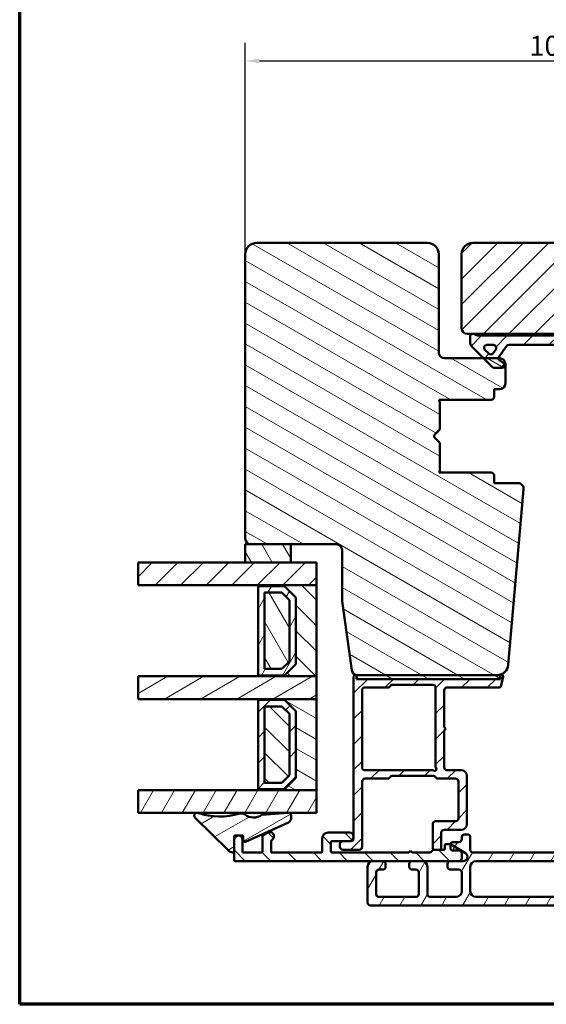
# Model space of a CAD drawing. Units: millimetres. Extents: x 15 to 815, y -287 to 287.
# Drawn here: x 220 to 313, y -287 to -114 of the extents above; entities that cross this region are included whole.
import ezdxf

# ---------------------------------------------------------------- set-up
doc = ezdxf.new("R2010")
doc.units = ezdxf.units.MM
for name, color, linetype, lineweight in [('Border (ISO)', 8, 'Continuous', 70), ('Break Line (ISO)', 7, 'Continuous', 50), ('Dimension (ISO)', 3, 'Continuous', 25), ('Hatch (ISO)', 8, 'Continuous', 18), ('Visible (ISO)', 7, 'Continuous', 50)]:
    doc.layers.add(name, color=color, linetype=linetype, lineweight=lineweight)
doc.styles.add('Note Text (ISO)', font='tahoma.ttf')
doc.dimstyles.new('Default (ISO)', dxfattribs={"dimtxt": 3.5, "dimasz": 2.5, "dimexe": 3.175, "dimexo": 0, "dimgap": 0.762, "dimtad": 1, "dimrnd": 1e-08, "dimtxsty": 'Note Text (ISO)', "dimcen": 0.09, "dimdle": 10, "dimclrd": 256, "dimclre": 256, "dimclrt": 256, "dimazin": 2, "dimtfac": 1.001486, "dimtmove": 0, "dimatfit": 3, "dimfxl": 1, "dimtolj": 1, "dimtzin": 0, "dimlwd": -1, "dimlwe": -1, "dimarcsym": 0})
pattern_1 = [(45, (205.049, -297), (-2.245064, 2.245064), [])]
pattern_2 = [(150.0002, (205.049, -297), (-1.58749, -2.74964), [])]
pattern_3 = [(135.0002, (205.049, -297), (-2.245056, -2.24507), [])]
pattern_4 = [(60, (205.049, -297), (-2.74963, 1.5875), [])]
pattern_5 = [(120.0002, (205.049, -297), (-2.74963, -1.58751), [])]
pattern_6 = [(30, (205.049, -297), (-1.5875, 2.74963), [])]

# ---------------------------------------------------------------- blocks, each defined once
blk = doc.blocks.new('Borders LEIAB A4 Border')
at = {"layer": 'Border (ISO)'}
for p, q in [((15, 10), (15, 287)), ((200, 10), (15, 10))]:
    blk.add_line(p, q, dxfattribs=at)
blk = doc.blocks.new('*D38')
at = {"layer": 'Defpoints', "color": 0, "transparency": 16777216}
for p in [(366.66, -121.12), (259.67, -155.12), (366.66, -155.12)]:
    blk.add_point(p, dxfattribs=at)
at = {"layer": 'Dimension (ISO)', "transparency": 16777216}
for p, q in [((259.67, -155.12), (259.67, -117.95)), ((366.66, -155.12), (366.66, -117.95)), ((262.17, -121.12), (364.16, -121.12))]:
    blk.add_line(p, q, dxfattribs=at)
for points in [[(262.17, -120.7), (262.17, -121.54), (259.67, -121.12)], [(364.16, -120.7), (364.16, -121.54), (366.66, -121.12)]]:
    blk.add_solid(points, dxfattribs=at)
at = {"layer": 'Dimension (ISO)', "transparency": 16777216, "insert": (309.58, -116.72), "char_height": 3.5, "attachment_point": 1, "style": 'Note Text (ISO)'}
blk.add_mtext('\\A1;107', dxfattribs=at)

msp = doc.modelspace()

# ---------------------------------------------------------------- hatches: boundary and pattern name
at = {"layer": 'Hatch (ISO)'}
h = msp.add_hatch(dxfattribs=at)
h.set_pattern_fill('ANSI31', color=256, scale=25.4, angle=105.00025, style=0)
h.set_pattern_definition(pattern_2)
edge = h.paths.add_edge_path()
edge.add_line((276.669, -216.121), (278.375, -228.26))
edge.add_ellipse((279.365, -228.121), major_axis=(0.139, -0.99), ratio=1, start_angle=270, end_angle=352)
edge.add_line((279.365, -229.121), (303.883, -229.121))
edge.add_ellipse((303.883, -227.121), major_axis=(2, 0), ratio=1, start_angle=270, end_angle=355)
edge.add_line((305.876, -227.295), (308.573, -196.458))
edge.add_ellipse((307.577, -196.371), major_axis=(0.087, 0.996), ratio=1, start_angle=270, end_angle=365)
edge.add_line((307.577, -195.371), (303.369, -195.371))
edge.add_line((303.369, -195.371), (303.369, -194.021))
edge.add_ellipse((302.869, -194.021), major_axis=(0, 0.5), ratio=1, start_angle=270, end_angle=360)
edge.add_line((302.869, -193.521), (293.682, -193.521))
edge.add_line((293.682, -193.521), (293.869, -193.256))
edge.add_line((293.869, -193.256), (293.869, -188.528))
edge.add_ellipse((293.369, -188.528), major_axis=(0, 0.5), ratio=1, start_angle=270, end_angle=315)
edge.add_line((293.722, -188.174), (292.951, -187.404))
edge.add_ellipse((293.234, -187.121), major_axis=(-0.283, 0.283), ratio=1, start_angle=0, end_angle=90, ccw=False)
edge.add_line((292.951, -186.838), (293.722, -186.067))
edge.add_ellipse((293.369, -185.714), major_axis=(0.354, 0.354), ratio=1, start_angle=270, end_angle=315)
edge.add_line((293.869, -185.714), (293.869, -180.986))
edge.add_line((293.869, -180.986), (293.682, -180.721))
edge.add_line((293.682, -180.721), (302.869, -180.721))
edge.add_ellipse((302.869, -180.221), major_axis=(0.5, 0), ratio=1, start_angle=270, end_angle=360)
edge.add_line((303.369, -180.221), (303.369, -178.871))
edge.add_line((303.369, -178.871), (304.369, -178.871))
edge.add_ellipse((304.369, -177.871), major_axis=(1, 0), ratio=1, start_angle=270, end_angle=360)
edge.add_line((305.369, -177.871), (305.369, -174.421))
edge.add_ellipse((304.369, -174.421), major_axis=(0, 1), ratio=1, start_angle=270, end_angle=360)
edge.add_line((304.369, -173.421), (294.669, -173.421))
edge.add_ellipse((294.669, -172.421), major_axis=(-1, 0), ratio=1, start_angle=0, end_angle=90, ccw=False)
edge.add_line((293.669, -172.421), (293.669, -155.121))
edge.add_ellipse((291.669, -155.121), major_axis=(0, 2), ratio=1, start_angle=270, end_angle=360)
edge.add_line((291.669, -153.121), (261.669, -153.121))
edge.add_ellipse((261.669, -155.121), major_axis=(-2, 0), ratio=1, start_angle=270, end_angle=360)
edge.add_line((259.669, -155.121), (259.669, -205.121))
edge.add_ellipse((260.669, -205.121), major_axis=(0, -1), ratio=1, start_angle=270, end_angle=360)
edge.add_line((260.669, -206.121), (267.669, -206.121))
edge.add_line((267.669, -206.121), (275.669, -206.121))
edge.add_ellipse((275.669, -207.121), major_axis=(1, 0), ratio=1, start_angle=0, end_angle=90, ccw=False)
edge.add_line((276.669, -207.121), (276.669, -216.121))
h = msp.add_hatch(dxfattribs=at)
h.set_pattern_fill('ANSI31', color=256, scale=25.4, style=0)
h.set_pattern_definition(pattern_1)
edge = h.paths.add_edge_path()
edge.add_line((347.958, -228.26), (349.664, -216.121))
edge.add_line((349.664, -216.121), (349.664, -207.121))
edge.add_ellipse((350.664, -207.121), major_axis=(0, 1), ratio=1, start_angle=0, end_angle=90, ccw=False)
edge.add_line((350.664, -206.121), (358.664, -206.121))
edge.add_line((358.664, -206.121), (365.664, -206.121))
edge.add_ellipse((365.664, -205.121), major_axis=(1, 0), ratio=1, start_angle=270, end_angle=360)
edge.add_line((366.664, -205.121), (366.664, -155.121))
edge.add_ellipse((364.664, -155.121), major_axis=(0, 2), ratio=1, start_angle=270, end_angle=360)
edge.add_line((364.664, -153.121), (299.664, -153.121))
edge.add_ellipse((299.664, -155.121), major_axis=(-2, 0), ratio=1, start_angle=270, end_angle=360)
edge.add_line((297.664, -155.121), (297.664, -168.121))
edge.add_ellipse((298.664, -168.121), major_axis=(0, -1), ratio=1, start_angle=270, end_angle=360)
edge.add_line((298.664, -169.121), (314.864, -169.121))
edge.add_ellipse((314.864, -169.421), major_axis=(0.3, 0), ratio=1, start_angle=0, end_angle=90, ccw=False)
edge.add_line((315.164, -169.421), (324.664, -169.421))
edge.add_line((324.664, -169.421), (324.664, -173.421))
edge.add_line((324.664, -173.421), (318.164, -173.421))
edge.add_line((318.164, -173.421), (317.664, -173.921))
edge.add_line((317.664, -173.921), (317.664, -177.871))
edge.add_ellipse((318.664, -177.871), major_axis=(0, -1), ratio=1, start_angle=270, end_angle=360)
edge.add_line((318.664, -178.871), (319.664, -178.871))
edge.add_line((319.664, -178.871), (319.664, -180.221))
edge.add_ellipse((320.164, -180.221), major_axis=(0, -0.5), ratio=1, start_angle=270, end_angle=360)
edge.add_line((320.164, -180.721), (329.351, -180.721))
edge.add_line((329.351, -180.721), (329.164, -180.986))
edge.add_line((329.164, -180.986), (329.164, -185.714))
edge.add_ellipse((329.664, -185.714), major_axis=(0, -0.5), ratio=1, start_angle=270, end_angle=315)
edge.add_line((329.31, -186.067), (330.081, -186.838))
edge.add_ellipse((329.798, -187.121), major_axis=(0.283, -0.283), ratio=1, start_angle=0, end_angle=90, ccw=False)
edge.add_line((330.081, -187.404), (329.31, -188.174))
edge.add_ellipse((329.664, -188.528), major_axis=(-0.354, -0.354), ratio=1, start_angle=270, end_angle=315)
edge.add_line((329.164, -188.528), (329.164, -193.256))
edge.add_line((329.164, -193.256), (329.351, -193.521))
edge.add_line((329.351, -193.521), (320.164, -193.521))
edge.add_ellipse((320.164, -194.021), major_axis=(-0.5, 0), ratio=1, start_angle=270, end_angle=360)
edge.add_line((319.664, -194.021), (319.664, -195.371))
edge.add_line((319.664, -195.371), (318.755, -195.371))
edge.add_ellipse((318.755, -196.371), major_axis=(-1, 0), ratio=1, start_angle=270, end_angle=365)
edge.add_line((317.759, -196.458), (320.457, -227.295))
edge.add_ellipse((322.449, -227.121), major_axis=(0.174, -1.992), ratio=1, start_angle=270, end_angle=355)
edge.add_line((322.449, -229.121), (346.967, -229.121))
edge.add_ellipse((346.967, -228.121), major_axis=(1, 0), ratio=1, start_angle=270, end_angle=352)
h = msp.add_hatch(dxfattribs=at)
h.set_pattern_fill('ANSI31', color=256, scale=25.4, style=0)
h.set_pattern_definition(pattern_1)
edge = h.paths.add_edge_path()
edge.add_ellipse((300.717, -167.921), major_axis=(-1.5, 0), ratio=1, start_angle=53.1301, end_angle=90)
edge.add_line((300.717, -169.421), (315.164, -169.421))
edge.add_line((315.164, -169.421), (324.164, -169.421))
edge.add_line((324.164, -169.421), (324.164, -169.921))
edge.add_line((324.164, -169.921), (320.81, -173.274))
edge.add_ellipse((320.456, -172.921), major_axis=(-0.354, -0.354), ratio=1, start_angle=270, end_angle=450, ccw=False)
edge.add_line((320.103, -172.567), (321.599, -171.071))
edge.add_line((321.599, -171.071), (317.664, -171.071))
edge.add_line((317.664, -171.071), (317.664, -173.921))
edge.add_line((317.664, -173.921), (317.664, -175.771))
edge.add_line((317.664, -175.771), (316.514, -175.771))
edge.add_ellipse((316.514, -175.271), major_axis=(0, -0.5), ratio=1, start_angle=270, end_angle=360, ccw=False)
edge.add_line((316.014, -175.271), (316.014, -171.071))
edge.add_line((316.014, -171.071), (305.944, -171.071))
edge.add_ellipse((305.944, -171.571), major_axis=(0.287, 0.41), ratio=1, start_angle=35, end_angle=90)
edge.add_line((305.535, -171.284), (304.254, -173.113))
edge.add_ellipse((304.664, -173.4), major_axis=(-0.021, 0.5), ratio=1, start_angle=52.61872, end_angle=90)
edge.add_ellipse((304.664, -173.4), major_axis=(-0.41, 0.287), ratio=1, start_angle=37.38128, end_angle=90)
edge.add_line((304.377, -173.81), (304.95, -174.211))
edge.add_ellipse((304.664, -174.621), major_axis=(0.5, 0), ratio=1, start_angle=270, end_angle=415, ccw=False)
edge.add_line((304.664, -175.121), (303.464, -175.121))
edge.add_ellipse((303.464, -174.621), major_axis=(0.354, -0.354), ratio=1, start_angle=270, end_angle=315, ccw=False)
edge.add_line((303.11, -174.974), (301.556, -173.421))
edge.add_line((301.556, -173.421), (299.456, -171.321))
edge.add_ellipse((300.164, -170.614), major_axis=(0, -1), ratio=1, start_angle=270, end_angle=315, ccw=False)
edge.add_line((299.164, -170.614), (299.164, -169.621))
edge.add_ellipse((299.664, -169.621), major_axis=(-0.5, 0), ratio=1, start_angle=270, end_angle=360, ccw=False)
edge.add_line((299.664, -169.121), (299.817, -169.121))
edge = h.paths.add_edge_path(flags=0)
edge.add_ellipse((303.259, -171.571), major_axis=(0.5, 0), ratio=1, start_angle=325, end_angle=450)
edge.add_line((303.259, -171.071), (302.111, -171.071))
edge.add_ellipse((302.111, -171.571), major_axis=(-0.354, 0.354), ratio=1, start_angle=315, end_angle=450)
edge.add_line((301.757, -171.924), (302.432, -172.6))
edge.add_ellipse((302.786, -172.246), major_axis=(-0.287, -0.41), ratio=1, start_angle=350, end_angle=450)
edge.add_line((303.195, -172.533), (303.668, -171.858))
h = msp.add_hatch(dxfattribs=at)
h.set_pattern_fill('ANSI31', color=256, scale=25.4, angle=75.00018, style=0)
h.set_pattern_definition(pattern_5)
h.paths.add_polyline_path([(267.669, -209.331), (267.669, -206.121), (260.669, -206.121), (259.669, -206.121), (259.669, -209.331)])
h = msp.add_hatch(dxfattribs=at)
h.set_pattern_fill('ANSI31', color=256, scale=25.4, style=0)
h.set_pattern_definition(pattern_1)
h.paths.add_polyline_path([(240.839, -213.331), (240.839, -209.331), (259.669, -209.331), (267.669, -209.331), (272.169, -209.331), (272.169, -213.331), (261.919, -213.331)])
h = msp.add_hatch(dxfattribs=at)
h.set_pattern_fill('ANSI31', color=256, scale=25.4, angle=90.00021, style=0)
h.set_pattern_definition(pattern_3)
h.paths.add_polyline_path([(272.169, -229.331), (272.169, -213.331), (261.919, -213.331), (261.919, -213.471), (266.569, -213.471), (268.569, -215.471), (268.569, -227.191), (266.569, -229.191), (261.919, -229.191), (261.919, -229.331)])
h = msp.add_hatch(dxfattribs=at)
h.set_pattern_fill('ANSI31', color=256, scale=25.4, angle=14.99998, style=0)
h.set_pattern_definition(pattern_4)
h.paths.add_polyline_path([(266.569, -213.471), (261.919, -213.471), (261.919, -221.231), (262.019, -221.331), (261.919, -221.431), (261.919, -229.191), (266.569, -229.191), (268.569, -227.191), (268.569, -215.471)])
h.paths.add_polyline_path([(263.069, -214.621), (266.092, -214.621), (267.419, -215.947), (267.419, -226.715), (266.092, -228.041), (263.069, -228.041)], flags=0)
h = msp.add_hatch(dxfattribs=at)
h.set_pattern_fill('ANSI31', color=256, scale=25.4, angle=75.00018, style=0)
h.set_pattern_definition(pattern_5)
h.paths.add_polyline_path([(263.069, -214.621), (263.069, -228.041), (266.092, -228.041), (267.419, -226.715), (267.419, -215.947), (266.092, -214.621)])
h = msp.add_hatch(dxfattribs=at)
h.set_pattern_fill('ANSI31', color=256, scale=25.4, angle=-14.99998, style=0)
h.set_pattern_definition(pattern_6)
h.paths.add_polyline_path([(240.839, -233.331), (240.839, -229.331), (261.919, -229.331), (272.169, -229.331), (272.169, -233.331), (261.919, -233.331)])
h = msp.add_hatch(dxfattribs=at)
h.set_pattern_fill('ANSI31', color=256, scale=25.4, style=0)
h.set_pattern_definition(pattern_1)
edge = h.paths.add_edge_path()
edge.add_line((304.514, -229.306), (304.509, -229.327))
edge.add_line((304.509, -229.327), (304.436, -229.599))
edge.add_ellipse((304.146, -229.521), major_axis=(-0.078, -0.29), ratio=1, start_angle=15, end_angle=90, ccw=False)
edge.add_line((304.146, -229.821), (279.506, -229.821))
edge.add_ellipse((279.506, -229.521), major_axis=(-0.3, 0), ratio=1, start_angle=8.05925, end_angle=90, ccw=False)
edge.add_ellipse((279.506, -229.521), major_axis=(-0.042, 0.297), ratio=1, start_angle=81.94075, end_angle=90, ccw=False)
edge.add_line((279.206, -229.521), (279.206, -229.371))
edge.add_ellipse((278.956, -229.371), major_axis=(0, 0.25), ratio=1, start_angle=270, end_angle=450)
edge.add_line((278.706, -229.371), (278.706, -257.821))
edge.add_ellipse((278.206, -257.821), major_axis=(0, -0.5), ratio=1, start_angle=0, end_angle=90, ccw=False)
edge.add_line((278.206, -258.321), (277.956, -258.321))
edge.add_line((277.956, -258.321), (276.806, -258.321))
edge.add_ellipse((276.806, -258.821), major_axis=(-0.5, 0), ratio=1, start_angle=270, end_angle=360)
edge.add_line((276.306, -258.821), (276.306, -259.321))
edge.add_ellipse((276.806, -259.321), major_axis=(0, -0.5), ratio=1, start_angle=270, end_angle=360)
edge.add_line((276.806, -259.821), (279.706, -259.821))
edge.add_ellipse((279.706, -259.321), major_axis=(0.5, 0), ratio=1, start_angle=270, end_angle=360)
edge.add_line((280.206, -259.321), (280.206, -247.821))
edge.add_ellipse((280.706, -247.821), major_axis=(0, 0.5), ratio=1, start_angle=0, end_angle=90, ccw=False)
edge.add_line((280.706, -247.321), (284.673, -247.321))
edge.add_ellipse((284.673, -246.821), major_axis=(0.5, 0), ratio=1, start_angle=270, end_angle=330)
edge.add_ellipse((285.539, -247.321), major_axis=(0.25, 0.433), ratio=1, start_angle=30, end_angle=90, ccw=False)
edge.add_line((285.539, -246.821), (292.673, -246.821))
edge.add_ellipse((292.673, -247.321), major_axis=(0.5, 0), ratio=1, start_angle=30, end_angle=90, ccw=False)
edge.add_ellipse((293.539, -246.821), major_axis=(0.25, -0.433), ratio=1, start_angle=270, end_angle=330)
edge.add_line((293.539, -247.321), (296.606, -247.321))
edge.add_ellipse((296.606, -247.821), major_axis=(0.5, 0), ratio=1, start_angle=0, end_angle=90, ccw=False)
edge.add_line((297.106, -247.821), (297.106, -254.321))
edge.add_ellipse((296.606, -254.321), major_axis=(0, -0.5), ratio=1, start_angle=0, end_angle=90, ccw=False)
edge.add_line((296.606, -254.821), (293.106, -254.821))
edge.add_ellipse((293.106, -255.321), major_axis=(-0.5, 0), ratio=1, start_angle=270, end_angle=360)
edge.add_line((292.606, -255.321), (292.606, -259.521))
edge.add_ellipse((292.906, -259.521), major_axis=(0, -0.3), ratio=1, start_angle=270, end_angle=360)
edge.add_line((292.906, -259.821), (293.806, -259.821))
edge.add_ellipse((293.806, -259.521), major_axis=(0.3, 0), ratio=1, start_angle=270, end_angle=360)
edge.add_line((294.106, -259.521), (294.106, -256.821))
edge.add_ellipse((294.606, -256.821), major_axis=(0, 0.5), ratio=1, start_angle=0, end_angle=90, ccw=False)
edge.add_line((294.606, -256.321), (297.606, -256.321))
edge.add_ellipse((297.606, -255.321), major_axis=(1, 0), ratio=1, start_angle=270, end_angle=360)
edge.add_line((298.606, -255.321), (298.606, -246.821))
edge.add_ellipse((297.606, -246.821), major_axis=(0, 1), ratio=1, start_angle=270, end_angle=360)
edge.add_line((297.606, -245.821), (295.106, -245.821))
edge.add_ellipse((295.106, -245.321), major_axis=(-0.5, 0), ratio=1, start_angle=0, end_angle=90, ccw=False)
edge.add_line((294.606, -245.321), (294.606, -238.871))
edge.add_line((294.606, -238.871), (294.906, -238.571))
edge.add_line((294.906, -238.571), (294.606, -238.271))
edge.add_line((294.606, -238.271), (294.606, -231.821))
edge.add_ellipse((295.106, -231.821), major_axis=(0, 0.5), ratio=1, start_angle=0, end_angle=90, ccw=False)
edge.add_line((295.106, -231.321), (304.262, -231.321))
edge.add_ellipse((304.262, -231.021), major_axis=(0.3, 0), ratio=1, start_angle=270, end_angle=345)
edge.add_line((304.552, -231.099), (304.997, -229.436))
edge.add_ellipse((304.756, -229.371), major_axis=(0.065, 0.241), ratio=1, start_angle=270, end_angle=450)
edge = h.paths.add_edge_path(flags=0)
edge.add_line((280.206, -245.521), (280.206, -231.621))
edge.add_ellipse((280.506, -231.621), major_axis=(0, 0.3), ratio=1, start_angle=0, end_angle=90, ccw=False)
edge.add_line((280.506, -231.321), (284.673, -231.321))
edge.add_ellipse((284.673, -230.821), major_axis=(0.5, 0), ratio=1, start_angle=270, end_angle=330)
edge.add_ellipse((285.539, -231.321), major_axis=(0.25, 0.433), ratio=1, start_angle=30, end_angle=90, ccw=False)
edge.add_line((285.539, -230.821), (292.606, -230.821))
edge.add_ellipse((292.606, -231.321), major_axis=(0.5, 0), ratio=1, start_angle=0, end_angle=90, ccw=False)
edge.add_line((293.106, -231.321), (293.106, -245.274))
edge.add_ellipse((293.406, -245.274), major_axis=(0, -0.3), ratio=1, start_angle=270, end_angle=311.40962)
edge.add_ellipse((292.956, -245.671), major_axis=(0.198, -0.225), ratio=1, start_angle=277.18076, end_angle=450, ccw=False)
edge.add_ellipse((292.559, -246.121), major_axis=(-0.225, 0.198), ratio=1, start_angle=270, end_angle=311.40962)
edge.add_line((292.559, -245.821), (280.506, -245.821))
edge.add_ellipse((280.506, -245.521), major_axis=(-0.3, 0), ratio=1, start_angle=0, end_angle=90, ccw=False)
h = msp.add_hatch(dxfattribs=at)
h.set_pattern_fill('ANSI31', color=256, scale=25.4, angle=105.00025, style=0)
h.set_pattern_definition(pattern_2)
h.paths.add_polyline_path([(304.509, -229.821), (304.509, -229.327), (304.509, -229.121), (303.883, -229.121), (279.365, -229.121), (279.209, -229.121), (279.209, -229.563), (279.209, -229.821), (279.506, -229.821), (304.146, -229.821)])
h = msp.add_hatch(dxfattribs=at)
h.set_pattern_fill('ANSI31', color=256, scale=25.4, angle=105.00025, style=0)
h.set_pattern_definition(pattern_2)
h.paths.add_polyline_path([(272.169, -249.331), (272.169, -233.331), (261.919, -233.331), (261.919, -233.471), (266.569, -233.471), (268.569, -235.471), (268.569, -247.191), (266.569, -249.191), (261.919, -249.191), (261.919, -249.331)])
h = msp.add_hatch(dxfattribs=at)
h.set_pattern_fill('ANSI31', color=256, scale=25.4, style=0)
h.set_pattern_definition(pattern_1)
h.paths.add_polyline_path([(266.569, -233.471), (261.919, -233.471), (261.919, -241.231), (262.019, -241.331), (261.919, -241.431), (261.919, -249.191), (266.569, -249.191), (268.569, -247.191), (268.569, -235.471)])
h.paths.add_polyline_path([(263.069, -234.621), (266.092, -234.621), (267.419, -235.947), (267.419, -246.715), (266.092, -248.041), (263.069, -248.041)], flags=0)
h = msp.add_hatch(dxfattribs=at)
h.set_pattern_fill('ANSI31', color=256, scale=25.4, angle=90.00021, style=0)
h.set_pattern_definition(pattern_3)
h.paths.add_polyline_path([(263.069, -234.621), (263.069, -248.041), (266.092, -248.041), (267.419, -246.715), (267.419, -235.947), (266.092, -234.621)])
h = msp.add_hatch(dxfattribs=at)
h.set_pattern_fill('ANSI31', color=256, scale=25.4, angle=14.99998, style=0)
h.set_pattern_definition(pattern_4)
h.paths.add_polyline_path([(240.839, -253.331), (240.839, -249.331), (261.919, -249.331), (272.169, -249.331), (272.169, -253.331), (267.284, -253.331), (267.123, -253.331)])
h = msp.add_hatch(dxfattribs=at)
h.set_pattern_fill('ANSI31', color=256, scale=25.4, angle=-14.99998, style=0)
h.set_pattern_definition(pattern_6)
edge = h.paths.add_edge_path()
edge.add_ellipse((267.211, -253.826), major_axis=(0, 0.5), ratio=1, start_angle=270, end_angle=351.64442)
edge.add_ellipse((267.211, -253.826), major_axis=(-0.495, 0.073), ratio=1, start_angle=270, end_angle=282.81915)
edge.add_line((267.172, -253.327), (267.123, -253.331))
edge.add_line((267.123, -253.331), (262.659, -253.679))
edge.add_ellipse((262.675, -253.879), major_axis=(-0.199, -0.016), ratio=1, start_angle=270, end_angle=300.74444)
edge.add_ellipse((261.14, -251.704), major_axis=(-2.012, -1.42), ratio=1, start_angle=16.54556, end_angle=90, ccw=False)
edge.add_ellipse((258.996, -254.423), major_axis=(-0.785, 0.619), ratio=1, start_angle=270, end_angle=324.82759)
edge.add_ellipse((255.21, -241.708), major_axis=(-11.757, -3.501), ratio=1, start_angle=55.15093, end_angle=90, ccw=False)
edge.add_ellipse((251.209, -253.831), major_axis=(-0.475, 0.157), ratio=1, start_angle=270, end_angle=423.6951)
edge.add_line((250.858, -254.187), (256.656, -259.899))
edge.add_ellipse((257.709, -258.831), major_axis=(1.069, -1.053), ratio=1, start_angle=270, end_angle=305.72291)
edge.add_ellipse((257.509, -260.115), major_axis=(-0.031, -0.198), ratio=1, start_angle=0, end_angle=98.84988)
edge.add_line((257.709, -260.115), (257.709, -257.524))
edge.add_ellipse((257.909, -257.524), major_axis=(0, 0.2), ratio=1, start_angle=0, end_angle=90, ccw=False)
edge.add_line((257.909, -257.324), (259.111, -257.324))
edge.add_ellipse((259.111, -257.524), major_axis=(0.2, 0), ratio=1, start_angle=0, end_angle=90, ccw=False)
edge.add_line((259.311, -257.524), (259.311, -258.159))
edge.add_ellipse((259.611, -258.159), major_axis=(0, -0.3), ratio=1, start_angle=270, end_angle=384.34109)
edge.add_line((259.735, -258.432), (267.241, -255.037))
edge.add_ellipse((266.911, -254.308), major_axis=(0.729, 0.33), ratio=1, start_angle=270, end_angle=335.65891)
edge.add_line((267.711, -254.308), (267.711, -253.826))
h = msp.add_hatch(dxfattribs=at)
h.set_pattern_fill('ANSI31', color=256, scale=25.4, angle=90.00021, style=0)
h.set_pattern_definition(pattern_3)
edge = h.paths.add_edge_path()
edge.add_line((288.706, -260.021), (288.406, -260.321))
edge.add_line((288.406, -260.321), (274.906, -260.321))
edge.add_ellipse((274.906, -260.121), major_axis=(-0.2, 0), ratio=1, start_angle=0, end_angle=90, ccw=False)
edge.add_line((274.706, -260.121), (274.706, -258.521))
edge.add_ellipse((274.906, -258.521), major_axis=(0, 0.2), ratio=1, start_angle=0, end_angle=90, ccw=False)
edge.add_line((274.906, -258.321), (276.806, -258.321))
edge.add_line((276.806, -258.321), (277.956, -258.321))
edge.add_ellipse((277.956, -257.571), major_axis=(0.75, 0), ratio=1, start_angle=270, end_angle=450)
edge.add_line((277.956, -256.821), (274.206, -256.821))
edge.add_ellipse((274.206, -257.821), major_axis=(-1, 0), ratio=1, start_angle=270, end_angle=360)
edge.add_line((273.206, -257.821), (273.206, -260.121))
edge.add_ellipse((273.006, -260.121), major_axis=(0, -0.2), ratio=1, start_angle=0, end_angle=90, ccw=False)
edge.add_line((273.006, -260.321), (264.206, -260.321))
edge.add_line((264.206, -260.321), (264.206, -258.302))
edge.add_ellipse((264.406, -258.302), major_axis=(0, 0.2), ratio=1, start_angle=28.27371, end_angle=90, ccw=False)
edge.add_ellipse((263.956, -257.465), major_axis=(0.661, 0.355), ratio=1, start_angle=270, end_angle=451.72629)
edge.add_line((263.581, -256.816), (262.806, -257.263))
edge.add_ellipse((262.906, -257.436), major_axis=(-0.173, -0.1), ratio=1, start_angle=270, end_angle=330)
edge.add_line((262.706, -257.436), (262.706, -260.121))
edge.add_ellipse((262.506, -260.121), major_axis=(0, -0.2), ratio=1, start_angle=0, end_angle=90, ccw=False)
edge.add_line((262.506, -260.321), (259.206, -260.321))
edge.add_line((259.206, -260.321), (259.206, -258.071))
edge.add_ellipse((258.456, -258.071), major_axis=(0, 0.75), ratio=1, start_angle=270, end_angle=354.73023)
edge.add_ellipse((258.456, -258.071), major_axis=(-0.747, 0.069), ratio=1, start_angle=270, end_angle=280.53955)
edge.add_ellipse((258.456, -258.071), major_axis=(-0.747, -0.069), ratio=1, start_angle=270, end_angle=349.63563)
edge.add_ellipse((258.456, -258.071), major_axis=(-0.067, -0.747), ratio=1, start_angle=270, end_angle=275.09459)
edge.add_line((257.706, -258.071), (257.706, -260.15))
edge.add_line((257.706, -260.15), (257.706, -261.621))
edge.add_ellipse((257.906, -261.621), major_axis=(0, -0.2), ratio=1, start_angle=270, end_angle=360)
edge.add_line((257.906, -261.821), (282.156, -261.821))
edge.add_line((282.156, -261.821), (283.831, -261.821))
edge.add_line((283.831, -261.821), (288.981, -261.821))
edge.add_line((288.981, -261.821), (290.656, -261.821))
edge.add_line((290.656, -261.821), (295.706, -261.821))
edge.add_line((295.706, -261.821), (297.206, -261.821))
edge.add_line((297.206, -261.821), (297.956, -261.821))
edge.add_ellipse((297.956, -261.071), major_axis=(0.75, 0), ratio=1, start_angle=270, end_angle=418.63302)
edge.add_line((298.346, -260.431), (295.725, -258.833))
edge.add_line((295.725, -258.833), (295.706, -258.821))
edge.add_line((295.706, -258.821), (294.906, -258.821))
edge.add_ellipse((294.906, -259.021), major_axis=(-0.2, 0), ratio=1, start_angle=270, end_angle=360)
edge.add_line((294.706, -259.021), (294.706, -259.621))
edge.add_ellipse((294.506, -259.621), major_axis=(0, -0.2), ratio=1, start_angle=0, end_angle=90, ccw=False)
edge.add_line((294.506, -259.821), (293.806, -259.821))
edge.add_line((293.806, -259.821), (292.906, -259.821))
edge.add_line((292.906, -259.821), (292.788, -259.821))
edge.add_ellipse((292.788, -260.021), major_axis=(-0.2, 0), ratio=1, start_angle=270, end_angle=315)
edge.add_line((292.647, -259.879), (292.264, -260.262))
edge.add_ellipse((292.123, -260.121), major_axis=(-0.141, -0.141), ratio=1, start_angle=45, end_angle=90, ccw=False)
edge.add_line((292.123, -260.321), (289.006, -260.321))
edge.add_line((289.006, -260.321), (288.706, -260.021))
h = msp.add_hatch(dxfattribs=at)
h.set_pattern_fill('ANSI31', color=256, scale=25.4, angle=14.99998, style=0)
h.set_pattern_definition(pattern_4)
edge = h.paths.add_edge_path()
edge.add_ellipse((340.706, -265.821), major_axis=(0, -0.3), ratio=1, start_angle=270, end_angle=360)
edge.add_line((340.706, -266.121), (341.156, -266.121))
edge.add_ellipse((341.156, -266.621), major_axis=(0.5, 0), ratio=1, start_angle=0, end_angle=90, ccw=False)
edge.add_line((341.656, -266.621), (341.656, -267.261))
edge.add_line((341.656, -267.261), (341.656, -267.621))
edge.add_ellipse((341.156, -267.621), major_axis=(0, -0.5), ratio=1, start_angle=0, end_angle=90, ccw=False)
edge.add_line((341.156, -268.121), (333.156, -268.121))
edge.add_ellipse((333.156, -267.621), major_axis=(-0.5, 0), ratio=1, start_angle=0, end_angle=90, ccw=False)
edge.add_line((332.656, -267.621), (332.656, -266.621))
edge.add_ellipse((333.156, -266.621), major_axis=(0, 0.5), ratio=1, start_angle=19.88217, end_angle=90, ccw=False)
edge.add_ellipse((333.156, -266.621), major_axis=(0.47, 0.17), ratio=1, start_angle=70.11783, end_angle=90, ccw=False)
edge.add_line((333.156, -266.121), (333.606, -266.121))
edge.add_ellipse((333.606, -265.821), major_axis=(0.3, 0), ratio=1, start_angle=270, end_angle=360)
edge.add_ellipse((333.206, -265.821), major_axis=(0, 0.7), ratio=1, start_angle=270, end_angle=350.81595)
edge.add_ellipse((333.206, -265.821), major_axis=(-0.691, 0.112), ratio=1, start_angle=270, end_angle=279.18405)
edge.add_line((333.206, -265.121), (332.156, -265.121))
edge.add_ellipse((332.156, -266.121), major_axis=(-1, 0), ratio=1, start_angle=270, end_angle=360)
edge.add_line((331.156, -266.121), (331.156, -267.621))
edge.add_ellipse((330.656, -267.621), major_axis=(0, -0.5), ratio=1, start_angle=0, end_angle=90, ccw=False)
edge.add_line((330.656, -268.121), (323.206, -268.121))
edge.add_ellipse((323.206, -267.121), major_axis=(-1, 0), ratio=1, start_angle=0, end_angle=90, ccw=False)
edge.add_line((322.206, -267.121), (322.206, -262.821))
edge.add_ellipse((323.206, -262.821), major_axis=(0, 1), ratio=1, start_angle=0, end_angle=90, ccw=False)
edge.add_line((323.206, -261.821), (326.706, -261.821))
edge.add_ellipse((326.706, -261.321), major_axis=(0.5, 0), ratio=1, start_angle=270, end_angle=360)
edge.add_line((327.206, -261.321), (327.206, -260.821))
edge.add_ellipse((326.706, -260.821), major_axis=(0, 0.5), ratio=1, start_angle=270, end_angle=360)
edge.add_line((326.706, -260.321), (299.706, -260.321))
edge.add_ellipse((299.706, -259.821), major_axis=(-0.5, 0), ratio=1, start_angle=0, end_angle=90, ccw=False)
edge.add_line((299.206, -259.821), (299.206, -257.621))
edge.add_ellipse((298.706, -257.621), major_axis=(0, 0.5), ratio=1, start_angle=270, end_angle=360)
edge.add_line((298.706, -257.121), (298.206, -257.121))
edge.add_ellipse((298.206, -257.621), major_axis=(-0.5, 0), ratio=1, start_angle=270, end_angle=360)
edge.add_line((297.706, -257.621), (297.706, -257.971))
edge.add_ellipse((297.206, -257.971), major_axis=(0, -0.5), ratio=1, start_angle=0, end_angle=90, ccw=False)
edge.add_line((297.206, -258.471), (296.206, -258.471))
edge.add_ellipse((296.206, -258.971), major_axis=(-0.5, 0), ratio=1, start_angle=270, end_angle=343.96209)
edge.add_ellipse((296.206, -258.971), major_axis=(-0.138, -0.481), ratio=1, start_angle=270, end_angle=286.03791)
edge.add_line((295.706, -258.971), (295.706, -259.471))
edge.add_ellipse((296.206, -259.471), major_axis=(0, -0.5), ratio=1, start_angle=270, end_angle=360)
edge.add_line((296.206, -259.971), (297.206, -259.971))
edge.add_ellipse((297.206, -260.471), major_axis=(0.5, 0), ratio=1, start_angle=0, end_angle=90, ccw=False)
edge.add_line((297.706, -260.471), (297.706, -261.321))
edge.add_ellipse((297.206, -261.321), major_axis=(0, -0.5), ratio=1, start_angle=0, end_angle=90, ccw=False)
edge.add_line((297.206, -261.821), (295.706, -261.821))
edge.add_ellipse((295.706, -262.321), major_axis=(-0.5, 0), ratio=1, start_angle=270, end_angle=360)
edge.add_line((295.206, -262.321), (295.206, -262.821))
edge.add_ellipse((295.706, -262.821), major_axis=(0, -0.5), ratio=1, start_angle=270, end_angle=360)
edge.add_line((295.706, -263.321), (297.206, -263.321))
edge.add_ellipse((297.206, -263.821), major_axis=(0.5, 0), ratio=1, start_angle=0, end_angle=90, ccw=False)
edge.add_line((297.706, -263.821), (297.706, -267.121))
edge.add_ellipse((296.706, -267.121), major_axis=(0, -1), ratio=1, start_angle=0, end_angle=90, ccw=False)
edge.add_line((296.706, -268.121), (292.156, -268.121))
edge.add_ellipse((292.156, -267.621), major_axis=(-0.5, 0), ratio=1, start_angle=0, end_angle=90, ccw=False)
edge.add_line((291.656, -267.621), (291.656, -262.821))
edge.add_ellipse((290.656, -262.821), major_axis=(0, 1), ratio=1, start_angle=270, end_angle=360)
edge.add_line((290.656, -261.821), (288.981, -261.821))
edge.add_ellipse((288.981, -262.321), major_axis=(-0.5, 0), ratio=1, start_angle=270, end_angle=360)
edge.add_line((288.481, -262.321), (288.481, -262.821))
edge.add_ellipse((288.981, -262.821), major_axis=(0, -0.5), ratio=1, start_angle=270, end_angle=360)
edge.add_line((288.981, -263.321), (289.656, -263.321))
edge.add_ellipse((289.656, -263.821), major_axis=(0.5, 0), ratio=1, start_angle=0, end_angle=90, ccw=False)
edge.add_line((290.156, -263.821), (290.156, -267.621))
edge.add_ellipse((289.656, -267.621), major_axis=(0, -0.5), ratio=1, start_angle=0, end_angle=90, ccw=False)
edge.add_line((289.656, -268.121), (283.156, -268.121))
edge.add_ellipse((283.156, -267.621), major_axis=(-0.5, 0), ratio=1, start_angle=0, end_angle=90, ccw=False)
edge.add_line((282.656, -267.621), (282.656, -263.821))
edge.add_ellipse((283.156, -263.821), major_axis=(0, 0.5), ratio=1, start_angle=0, end_angle=90, ccw=False)
edge.add_line((283.156, -263.321), (283.831, -263.321))
edge.add_ellipse((283.831, -262.821), major_axis=(0.5, 0), ratio=1, start_angle=270, end_angle=360)
edge.add_line((284.331, -262.821), (284.331, -262.321))
edge.add_ellipse((283.831, -262.321), major_axis=(0, 0.5), ratio=1, start_angle=270, end_angle=360)
edge.add_line((283.831, -261.821), (282.156, -261.821))
edge.add_ellipse((282.156, -262.821), major_axis=(-1, 0), ratio=1, start_angle=270, end_angle=360)
edge.add_line((281.156, -262.821), (281.156, -269.121))
edge.add_ellipse((281.656, -269.121), major_axis=(0, -0.5), ratio=1, start_angle=270, end_angle=360)
edge.add_line((281.656, -269.621), (342.656, -269.621))
edge.add_ellipse((342.656, -269.121), major_axis=(0.5, 0), ratio=1, start_angle=270, end_angle=360)
edge.add_line((343.156, -269.121), (343.156, -266.121))
edge.add_ellipse((342.156, -266.121), major_axis=(0, 1), ratio=1, start_angle=270, end_angle=360)
edge.add_line((342.156, -265.121), (341.106, -265.121))
edge.add_ellipse((341.106, -265.821), major_axis=(-0.7, 0), ratio=1, start_angle=270, end_angle=360)
edge = h.paths.add_edge_path(flags=0)
edge.add_ellipse((300.206, -267.121), major_axis=(-1, 0), ratio=1, start_angle=0, end_angle=90)
edge.add_line((300.206, -268.121), (319.706, -268.121))
edge.add_ellipse((319.706, -267.121), major_axis=(0, -1), ratio=1, start_angle=0, end_angle=90)
edge.add_line((320.706, -267.121), (320.706, -262.821))
edge.add_ellipse((319.706, -262.821), major_axis=(1, 0), ratio=1, start_angle=0, end_angle=90)
edge.add_line((319.706, -261.821), (300.206, -261.821))
edge.add_ellipse((300.206, -262.821), major_axis=(0, 1), ratio=1, start_angle=0, end_angle=90)
edge.add_line((299.206, -262.821), (299.206, -267.121))

# ---------------------------------------------------------------- linework, layer by layer
at = {"layer": 'Break Line (ISO)'}
for p, q in [((240.839, -213.331), (240.839, -209.331)), ((240.839, -233.331), (240.839, -229.331)), ((240.839, -253.331), (240.839, -249.331))]:
    msp.add_line(p, q, dxfattribs=at)
at = {"layer": 'Visible (ISO)'}
for p, q in [((291.669, -153.121), (261.669, -153.121)), ((364.664, -153.121), (299.664, -153.121)), ((259.669, -155.121), (259.669, -205.121)), ((293.669, -172.421), (293.669, -155.121)), ((297.664, -155.121), (297.664, -168.121)), ((298.664, -169.121), (314.864, -169.121)), ((299.164, -169.621), (299.164, -170.614)), ((299.817, -169.121), (299.664, -169.121)), ((324.164, -169.421), (300.717, -169.421)), ((299.456, -171.321), (303.11, -174.974)), ((302.111, -171.071), (303.259, -171.071)), ((304.254, -173.113), (305.535, -171.284)), ((305.944, -171.071), (316.014, -171.071)), ((302.432, -172.6), (301.757, -171.924)), ((303.668, -171.858), (303.195, -172.533)), ((304.369, -173.421), (294.669, -173.421)), ((304.95, -174.211), (304.377, -173.81)), ((305.369, -177.871), (305.369, -174.421)), ((303.464, -175.121), (304.664, -175.121)), ((303.369, -180.221), (303.369, -178.871)), ((303.369, -178.871), (304.369, -178.871)), ((293.869, -180.986), (293.682, -180.721)), ((293.682, -180.721), (302.869, -180.721)), ((293.869, -185.714), (293.869, -180.986)), ((292.951, -186.838), (293.722, -186.067)), ((293.722, -188.174), (292.951, -187.404)), ((293.869, -193.256), (293.869, -188.528)), ((293.682, -193.521), (293.869, -193.256)), ((302.869, -193.521), (293.682, -193.521)), ((303.369, -195.371), (303.369, -194.021)), ((307.577, -195.371), (303.369, -195.371)), ((305.876, -227.295), (308.573, -196.458)), ((267.669, -206.121), (259.669, -206.121)), ((259.669, -206.121), (259.669, -209.331)), ((260.669, -206.121), (275.669, -206.121)), ((267.669, -209.331), (267.669, -206.121)), ((276.669, -207.121), (276.669, -216.121)), ((272.169, -209.331), (240.839, -209.331)), ((259.669, -209.331), (267.669, -209.331)), ((272.169, -213.331), (272.169, -209.331)), ((240.839, -213.331), (272.169, -213.331)), ((272.169, -213.331), (261.919, -213.331)), ((261.919, -213.331), (261.919, -213.471)), ((261.919, -213.471), (266.569, -213.471)), ((266.569, -213.471), (261.919, -213.471)), ((261.919, -213.471), (261.919, -221.231)), ((263.069, -214.621), (266.092, -214.621)), ((263.069, -228.041), (263.069, -214.621)), ((263.069, -214.621), (263.069, -228.041)), ((266.092, -214.621), (263.069, -214.621)), ((266.092, -214.621), (267.419, -215.947)), ((267.419, -215.947), (266.092, -214.621)), ((266.569, -213.471), (268.569, -215.471)), ((268.569, -215.471), (266.569, -213.471)), ((272.169, -229.331), (272.169, -213.331)), ((267.419, -215.947), (267.419, -226.715)), ((267.419, -226.715), (267.419, -215.947)), ((268.569, -215.471), (268.569, -227.191)), ((268.569, -227.191), (268.569, -215.471)), ((276.669, -216.121), (278.375, -228.26)), ((261.919, -221.231), (262.019, -221.331)), ((262.019, -221.331), (261.919, -221.431)), ((261.919, -221.431), (261.919, -229.191)), ((267.419, -226.715), (266.092, -228.041)), ((266.092, -228.041), (267.419, -226.715)), ((266.092, -228.041), (263.069, -228.041)), ((263.069, -228.041), (266.092, -228.041)), ((268.569, -227.191), (266.569, -229.191)), ((266.569, -229.191), (268.569, -227.191)), ((272.169, -229.331), (240.839, -229.331)), ((266.569, -229.191), (261.919, -229.191)), ((261.919, -229.191), (261.919, -229.331)), ((261.919, -229.191), (266.569, -229.191)), ((261.919, -229.331), (272.169, -229.331)), ((272.169, -233.331), (272.169, -229.331)), ((278.706, -229.371), (278.706, -257.821)), ((279.206, -229.521), (279.206, -229.371)), ((304.509, -229.121), (279.209, -229.121)), ((279.209, -229.121), (279.209, -229.821)), ((279.209, -229.821), (304.509, -229.821)), ((279.365, -229.121), (303.883, -229.121)), ((304.146, -229.821), (279.506, -229.821)), ((304.514, -229.306), (304.436, -229.599)), ((304.509, -229.821), (304.509, -229.121)), ((304.552, -231.099), (304.997, -229.436)), ((280.206, -245.521), (280.206, -231.621)), ((280.506, -231.321), (284.673, -231.321)), ((285.539, -230.821), (292.606, -230.821)), ((293.106, -231.321), (293.106, -245.274)), ((294.606, -238.271), (294.606, -231.821)), ((295.106, -231.321), (304.262, -231.321)), ((240.839, -233.331), (272.169, -233.331)), ((272.169, -233.331), (261.919, -233.331)), ((261.919, -233.331), (261.919, -233.471)), ((261.919, -233.471), (266.569, -233.471)), ((266.569, -233.471), (261.919, -233.471)), ((261.919, -233.471), (261.919, -241.231)), ((266.569, -233.471), (268.569, -235.471)), ((268.569, -235.471), (266.569, -233.471)), ((272.169, -249.331), (272.169, -233.331)), ((263.069, -234.621), (266.092, -234.621)), ((263.069, -248.041), (263.069, -234.621)), ((263.069, -234.621), (263.069, -248.041)), ((266.092, -234.621), (263.069, -234.621)), ((266.092, -234.621), (267.419, -235.947)), ((267.419, -235.947), (266.092, -234.621)), ((267.419, -235.947), (267.419, -246.715)), ((267.419, -246.715), (267.419, -235.947)), ((268.569, -235.471), (268.569, -247.191)), ((268.569, -247.191), (268.569, -235.471)), ((294.906, -238.571), (294.606, -238.271)), ((294.606, -238.871), (294.906, -238.571)), ((294.606, -245.321), (294.606, -238.871)), ((261.919, -241.231), (262.019, -241.331)), ((262.019, -241.331), (261.919, -241.431)), ((261.919, -241.431), (261.919, -249.191)), ((292.559, -245.821), (280.506, -245.821)), ((297.606, -245.821), (295.106, -245.821)), ((267.419, -246.715), (266.092, -248.041)), ((266.092, -248.041), (267.419, -246.715)), ((268.569, -247.191), (266.569, -249.191)), ((266.569, -249.191), (268.569, -247.191)), ((280.706, -247.321), (284.673, -247.321)), ((285.539, -246.821), (292.673, -246.821)), ((293.539, -247.321), (296.606, -247.321)), ((298.606, -255.321), (298.606, -246.821)), ((266.569, -249.191), (261.919, -249.191)), ((261.919, -249.191), (261.919, -249.331)), ((261.919, -249.191), (266.569, -249.191)), ((266.092, -248.041), (263.069, -248.041)), ((263.069, -248.041), (266.092, -248.041)), ((280.206, -259.321), (280.206, -247.821)), ((297.106, -247.821), (297.106, -254.321)), ((272.169, -249.331), (240.839, -249.331)), ((261.919, -249.331), (272.169, -249.331)), ((272.169, -253.331), (272.169, -249.331)), ((240.839, -253.331), (272.169, -253.331)), ((250.858, -254.187), (256.656, -259.899)), ((267.172, -253.327), (262.659, -253.679)), ((267.711, -254.308), (267.711, -253.826)), ((259.735, -258.432), (267.241, -255.037)), ((292.606, -255.321), (292.606, -259.521)), ((296.606, -254.821), (293.106, -254.821)), ((257.709, -260.115), (257.709, -257.524)), ((257.909, -257.324), (259.111, -257.324)), ((259.311, -257.524), (259.311, -258.159)), ((262.706, -257.436), (262.706, -260.121)), ((263.581, -256.816), (262.806, -257.263)), ((273.206, -257.821), (273.206, -260.121)), ((277.956, -256.821), (274.206, -256.821)), ((294.106, -259.521), (294.106, -256.821)), ((294.606, -256.321), (297.606, -256.321)), ((297.706, -257.621), (297.706, -257.971)), ((298.706, -257.121), (298.206, -257.121)), ((299.206, -259.821), (299.206, -257.621)), ((257.706, -258.071), (257.706, -261.621)), ((259.206, -260.321), (259.206, -258.071)), ((264.206, -260.321), (264.206, -258.302)), ((274.706, -260.121), (274.706, -258.521)), ((274.906, -258.321), (277.956, -258.321)), ((276.306, -258.821), (276.306, -259.321)), ((278.206, -258.321), (276.806, -258.321)), ((294.706, -259.021), (294.706, -259.621)), ((295.706, -258.821), (294.906, -258.821)), ((298.346, -260.431), (295.706, -258.821)), ((295.706, -258.971), (295.706, -259.471)), ((297.206, -258.471), (296.206, -258.471)), ((262.506, -260.321), (259.206, -260.321)), ((273.006, -260.321), (264.206, -260.321)), ((288.406, -260.321), (274.906, -260.321)), ((276.806, -259.821), (279.706, -259.821)), ((288.706, -260.021), (288.406, -260.321)), ((289.006, -260.321), (288.706, -260.021)), ((292.123, -260.321), (289.006, -260.321)), ((292.647, -259.879), (292.264, -260.262)), ((294.506, -259.821), (292.788, -259.821)), ((292.906, -259.821), (293.806, -259.821)), ((296.206, -259.971), (297.206, -259.971)), ((297.706, -260.471), (297.706, -261.321)), ((326.706, -260.321), (299.706, -260.321)), ((257.906, -261.821), (297.956, -261.821)), ((281.156, -262.821), (281.156, -269.121)), ((283.831, -261.821), (282.156, -261.821)), ((284.331, -262.821), (284.331, -262.321)), ((288.481, -262.321), (288.481, -262.821)), ((290.656, -261.821), (288.981, -261.821)), ((291.656, -267.621), (291.656, -262.821)), ((295.206, -262.321), (295.206, -262.821)), ((297.206, -261.821), (295.706, -261.821)), ((299.206, -267.121), (299.206, -262.821)), ((300.206, -261.821), (319.706, -261.821)), ((282.656, -267.621), (282.656, -263.821)), ((283.156, -263.321), (283.831, -263.321)), ((288.981, -263.321), (289.656, -263.321)), ((290.156, -263.821), (290.156, -267.621)), ((295.706, -263.321), (297.206, -263.321)), ((297.706, -263.821), (297.706, -267.121)), ((289.656, -268.121), (283.156, -268.121)), ((296.706, -268.121), (292.156, -268.121)), ((319.706, -268.121), (300.206, -268.121)), ((281.656, -269.621), (342.656, -269.621))]:
    msp.add_line(p, q, dxfattribs=at)
for centre, radius, start, end in [((261.669, -155.121), 2, 90, 180), ((291.669, -155.121), 2, 0, 90), ((299.664, -155.121), 2, 90, 180), ((298.664, -168.121), 1, 180, 270), ((299.664, -169.621), 0.5, 90, 180), ((300.717, -167.921), 1.5, 233.1301, 270), ((300.164, -170.614), 1, 180, 225), ((302.111, -171.571), 0.5, 90, 225), ((303.259, -171.571), 0.5, 325, 90), ((305.944, -171.571), 0.5, 90, 145), ((294.669, -172.421), 1, 180, 270), ((302.786, -172.246), 0.5, 225, 325), ((304.664, -173.4), 0.5, 145, 235), ((304.369, -174.421), 1, 0, 90), ((304.664, -174.621), 0.5, 270, 55), ((303.464, -174.621), 0.5, 225, 270), ((304.369, -177.871), 1, 270, 0), ((302.869, -180.221), 0.5, 270, 0), ((293.234, -187.121), 0.4, 135, 225), ((293.369, -185.714), 0.5, 315, 0), ((293.369, -188.528), 0.5, 0, 45), ((302.869, -194.021), 0.5, 0, 90), ((307.577, -196.371), 1, 355, 90), ((260.669, -205.121), 1, 180, 270), ((275.669, -207.121), 1, 0, 90), ((279.365, -228.121), 1, 188, 270), ((303.883, -227.121), 2, 270, 355), ((278.956, -229.371), 0.25, 0, 180), ((279.506, -229.521), 0.3, 180, 270), ((304.146, -229.521), 0.3, 270, 345), ((304.756, -229.371), 0.25, 345, 165), ((280.506, -231.621), 0.3, 90, 180), ((284.673, -230.821), 0.5, 270, 330), ((285.539, -231.321), 0.5, 90, 150), ((292.606, -231.321), 0.5, 0, 90), ((295.106, -231.821), 0.5, 90, 180), ((304.262, -231.021), 0.3, 270, 345), ((280.506, -245.521), 0.3, 180, 270), ((292.559, -246.121), 0.3, 48.59038, 90), ((292.956, -245.671), 0.3, 228.59038, 41.40962), ((293.406, -245.274), 0.3, 180, 221.40962), ((295.106, -245.321), 0.5, 180, 270), ((297.606, -246.821), 1, 0, 90), ((280.706, -247.821), 0.5, 90, 180), ((284.673, -246.821), 0.5, 270, 330), ((285.539, -247.321), 0.5, 90, 150), ((292.673, -247.321), 0.5, 30, 90), ((293.539, -246.821), 0.5, 210, 270), ((296.606, -247.821), 0.5, 0, 90), ((251.209, -253.831), 0.5, 71.7321, 225.4272), ((255.21, -241.708), 12.267, 251.7321, 286.58117), ((258.996, -254.423), 1, 51.75358, 106.58117), ((261.14, -251.704), 2.462, 231.75358, 305.20802), ((262.675, -253.879), 0.2, 94.46358, 125.20802), ((267.211, -253.826), 0.5, 0, 94.46358), ((266.911, -254.308), 0.8, 294.34109, 0), ((296.606, -254.321), 0.5, 270, 0), ((293.106, -255.321), 0.5, 90, 180), ((297.606, -255.321), 1, 270, 0), ((258.456, -258.071), 0.75, 0, 180), ((257.909, -257.524), 0.2, 90, 180), ((259.111, -257.524), 0.2, 0, 90), ((262.906, -257.436), 0.2, 120, 180), ((263.956, -257.465), 0.75, 298.27371, 120), ((274.206, -257.821), 1, 90, 180), ((277.956, -257.571), 0.75, 270, 90), ((278.206, -257.821), 0.5, 270, 0), ((294.606, -256.821), 0.5, 90, 180), ((298.206, -257.621), 0.5, 90, 180), ((298.706, -257.621), 0.5, 0, 90), ((259.611, -258.159), 0.3, 180, 294.34109), ((264.406, -258.302), 0.2, 118.27371, 180), ((274.906, -258.521), 0.2, 90, 180), ((276.806, -258.821), 0.5, 90, 180), ((276.806, -259.321), 0.5, 180, 270), ((279.706, -259.321), 0.5, 270, 0), ((292.906, -259.521), 0.3, 180, 270), ((293.806, -259.521), 0.3, 270, 0), ((294.506, -259.621), 0.2, 270, 0), ((294.906, -259.021), 0.2, 90, 180), ((296.206, -258.971), 0.5, 90, 180), ((296.206, -259.471), 0.5, 180, 270), ((297.206, -257.971), 0.5, 270, 0), ((257.709, -258.831), 1.5, 225.4272, 261.15012), ((257.509, -260.115), 0.2, 261.15012, 0), ((262.506, -260.121), 0.2, 270, 0), ((273.006, -260.121), 0.2, 270, 0), ((274.906, -260.121), 0.2, 180, 270), ((292.123, -260.121), 0.2, 270, 315), ((292.788, -260.021), 0.2, 90, 135), ((297.206, -260.471), 0.5, 0, 90), ((297.206, -261.321), 0.5, 270, 0), ((297.956, -261.071), 0.75, 270, 58.63302), ((299.706, -259.821), 0.5, 180, 270), ((257.906, -261.621), 0.2, 180, 270), ((282.156, -262.821), 1, 90, 180), ((283.831, -262.321), 0.5, 0, 90), ((283.831, -262.821), 0.5, 270, 0), ((288.981, -262.321), 0.5, 90, 180), ((288.981, -262.821), 0.5, 180, 270), ((290.656, -262.821), 1, 0, 90), ((295.706, -262.321), 0.5, 90, 180), ((295.706, -262.821), 0.5, 180, 270), ((300.206, -262.821), 1, 90, 180), ((283.156, -263.821), 0.5, 90, 180), ((289.656, -263.821), 0.5, 0, 90), ((297.206, -263.821), 0.5, 0, 90), ((283.156, -267.621), 0.5, 180, 270), ((289.656, -267.621), 0.5, 270, 0), ((292.156, -267.621), 0.5, 180, 270), ((296.706, -267.121), 1, 270, 0), ((300.206, -267.121), 1, 180, 270), ((281.656, -269.121), 0.5, 180, 270)]:
    msp.add_arc(centre, radius, start, end, dxfattribs=at)

# ---------------------------------------------------------------- block references
msp.add_blockref('Borders LEIAB A4 Border', (205.049, -297))

# ---------------------------------------------------------------- dimensions: what is measured, and where the dimension line sits
at = {"layer": 'Dimension (ISO)'}
dim = msp.add_linear_dim(base=(366.663600685, -121.120912279), p1=(259.668600685, -155.120912279), p2=(366.663600685, -155.120912279), angle=180, dimstyle='Default (ISO)', override={"dimgap": 0.762, "dimdec": 2, "dimtol": 0, "dimlim": 0, "dimtp": 0, "dimtm": 0, "dimtdec": 2, "dimtofl": 0, "dimatfit": 1}, dxfattribs=at)
dim.commit()
dim.dimension.update_dxf_attribs({"geometry": '*D38', "text_midpoint": (313.166100685, -121.120912279), "dimtype": 160})

doc.saveas('drawing.dxf')
